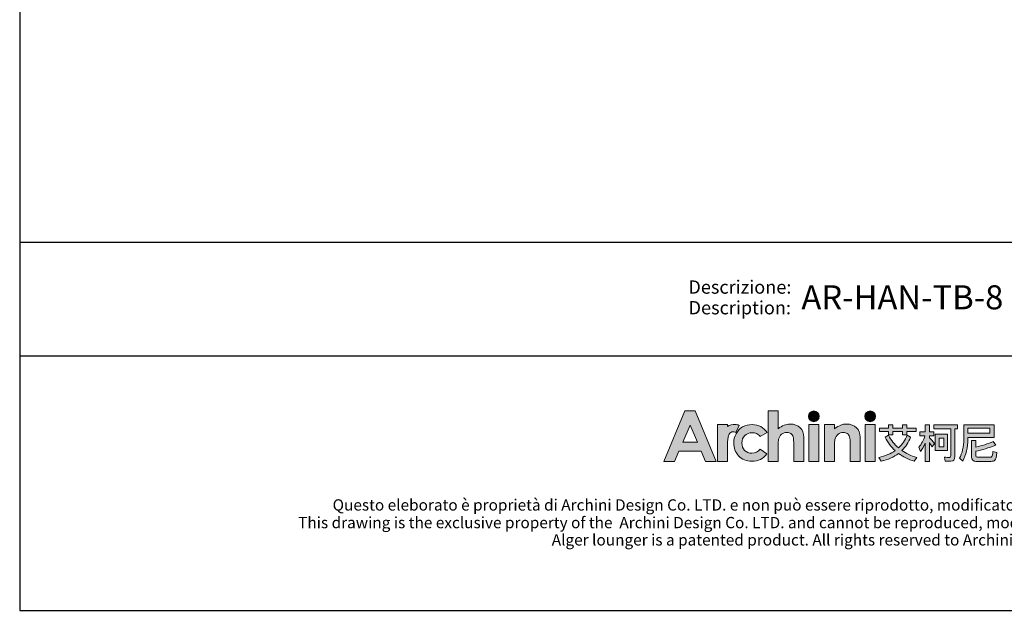
# Model space of a CAD drawing. Units: millimetres. Extents: x 1216 to 3722, y -99 to 3005.
# Drawn here: x 1216 to 2759, y -99 to 827 of the extents above; entities that cross this region are included whole.
import ezdxf
from ezdxf.enums import TextEntityAlignment as Align

# ---------------------------------------------------------------- set-up
doc = ezdxf.new("R2010")
doc.units = ezdxf.units.MM
doc.layers.add('_U+56FE_U+5C42 1', color=7, linetype='Continuous')
doc.layers.add('Cartiglio', color=7, linetype='Continuous')
doc.styles.add('ARIAL', font='Arial')

# ---------------------------------------------------------------- blocks, each defined once
blk = doc.blocks.new('2415')
at = {"layer": '_U+56FE_U+5C42 1', "true_color": 0xffffff}
h = blk.add_hatch(color=7, dxfattribs=at)
h.dxf.hatch_style = 2
h.paths.add_polyline_path([(491.79, 5342.69), (501.8, 5342.69), (521.75, 5294.7), (511.49, 5294.7), (507.43, 5304.35), (486.27, 5304.35), (482.05, 5294.7), (471.79, 5294.7)])
h.paths.add_polyline_path([(496.86, 5329.11), (489.9, 5313.03), (503.78, 5313.03)])
h = blk.add_hatch(color=7, dxfattribs=at)
h.dxf.hatch_style = 2
edge = h.paths.add_edge_path()
edge.add_spline(control_points=[(571.15, 5342.69), (571.15, 5342.69), (580.71, 5342.69), (580.71, 5342.69), (580.71, 5342.69), (580.71, 5325.83), (580.71, 5325.83), (582.59, 5327.29), (584.48, 5328.39), (586.39, 5329.12), (588.29, 5329.85), (590.22, 5330.22), (592.17, 5330.22), (595.98, 5330.22), (599.19, 5329.03), (601.8, 5326.65), (604.03, 5324.6), (605.15, 5321.57), (605.15, 5317.59), (605.15, 5317.59), (605.15, 5294.7), (605.15, 5294.7), (605.15, 5294.7), (595.66, 5294.7), (595.66, 5294.7), (595.66, 5294.7), (595.66, 5309.88), (595.66, 5309.88), (595.66, 5313.89), (595.45, 5316.61), (595.03, 5318.03), (594.6, 5319.45), (593.88, 5320.51), (592.86, 5321.21), (591.84, 5321.91), (590.57, 5322.26), (589.07, 5322.26), (587.12, 5322.26), (585.44, 5321.68), (584.04, 5320.51), (582.64, 5319.35), (581.67, 5317.75), (581.13, 5315.74), (580.85, 5314.7), (580.71, 5312.32), (580.71, 5308.61), (580.71, 5308.61), (580.71, 5294.7), (580.71, 5294.7), (580.71, 5294.7), (571.15, 5294.7), (571.15, 5294.7), (571.15, 5294.7), (571.15, 5342.69), (571.15, 5342.69)], knot_values=[0, 0, 0, 0, 1, 1, 1, 2, 2, 2, 3, 3, 3, 4, 4, 4, 5, 5, 5, 6, 6, 6, 7, 7, 7, 8, 8, 8, 9, 9, 9, 10, 10, 10, 11, 11, 11, 12, 12, 12, 13, 13, 13, 14, 14, 14, 15, 15, 15, 16, 16, 16, 17, 17, 17, 18, 18, 18, 18], degree=3, periodic=0)
h = blk.add_hatch(color=7, dxfattribs=at)
h.dxf.hatch_style = 2
edge = h.paths.add_edge_path()
edge.add_spline(control_points=[(619.79, 5337.58), (619.79, 5334.76), (617.5, 5332.47), (614.68, 5332.47), (611.85, 5332.47), (609.56, 5334.76), (609.56, 5337.58), (609.56, 5340.41), (611.85, 5342.69), (614.68, 5342.69), (617.5, 5342.69), (619.79, 5340.41), (619.79, 5337.58)], knot_values=[0, 0, 0, 0, 1, 1, 1, 2, 2, 2, 3, 3, 3, 4, 4, 4, 4], degree=3, periodic=0)
h = blk.add_hatch(color=7, dxfattribs=at)
h.dxf.hatch_style = 2
edge = h.paths.add_edge_path()
edge.add_spline(control_points=[(673.46, 5337.58), (673.46, 5334.76), (671.17, 5332.47), (668.35, 5332.47), (665.52, 5332.47), (663.23, 5334.76), (663.23, 5337.58), (663.23, 5340.41), (665.52, 5342.69), (668.35, 5342.69), (671.17, 5342.69), (673.46, 5340.41), (673.46, 5337.58)], knot_values=[0, 0, 0, 0, 1, 1, 1, 2, 2, 2, 3, 3, 3, 4, 4, 4, 4], degree=3, periodic=0)
h = blk.add_hatch(color=7, dxfattribs=at)
h.dxf.hatch_style = 2
edge = h.paths.add_edge_path()
edge.add_spline(control_points=[(543.53, 5329), (542.27, 5329.53), (540.94, 5329.82), (539.61, 5329.88), (537.11, 5330), (534.62, 5329.3), (532.62, 5327.88), (532.6, 5327.87), (532.58, 5327.85), (532.56, 5327.84), (532.56, 5327.84), (532.56, 5329.84), (532.56, 5329.84), (532.56, 5329.84), (531.2, 5329.84), (531.2, 5329.84), (531.2, 5329.84), (522.95, 5329.84), (522.95, 5329.84), (522.95, 5329.84), (522.95, 5325.7), (522.95, 5325.7), (522.95, 5325.7), (522.95, 5294.7), (522.95, 5294.7), (522.95, 5294.7), (532.5, 5294.7), (532.5, 5294.7), (532.5, 5294.7), (532.5, 5309.06), (532.5, 5309.06), (532.5, 5309.06), (532.47, 5310.75), (532.47, 5310.75), (532.47, 5311.61), (532.48, 5312.41), (532.52, 5313.17), (532.67, 5316.68), (533.16, 5319.13), (534, 5320.49), (535.02, 5322.14), (536.28, 5322.97), (537.76, 5322.97), (538.49, 5322.97), (539.41, 5322.71), (540.54, 5322.21), (540.54, 5322.21), (543.54, 5328.99), (543.54, 5328.99), (543.54, 5328.99), (543.54, 5329), (543.53, 5329)], knot_values=[0, 0, 0, 0, 1, 1, 1, 2, 2, 2, 3, 3, 3, 4, 4, 4, 5, 5, 5, 6, 6, 6, 7, 7, 7, 8, 8, 8, 9, 9, 9, 10, 10, 10, 11, 11, 11, 12, 12, 12, 13, 13, 13, 14, 14, 14, 15, 15, 15, 16, 16, 16, 17, 17, 17, 17], degree=3, periodic=0)
h = blk.add_hatch(color=7, dxfattribs=at)
h.dxf.hatch_style = 2
edge = h.paths.add_edge_path()
edge.add_spline(control_points=[(570.2, 5322.19), (570.2, 5322.19), (563.74, 5318.37), (563.74, 5318.37), (562.52, 5319.73), (561.32, 5320.68), (560.14, 5321.21), (558.95, 5321.74), (557.56, 5322), (555.97, 5322), (553.07, 5322), (550.72, 5321.07), (548.92, 5319.22), (547.13, 5317.36), (546.23, 5314.97), (546.23, 5312.07), (546.23, 5309.24), (547.1, 5306.94), (548.82, 5305.15), (550.55, 5303.36), (552.82, 5302.46), (555.63, 5302.46), (559.1, 5302.46), (561.8, 5303.74), (563.74, 5306.28), (563.74, 5306.28), (569.86, 5301.78), (569.86, 5301.78), (566.54, 5297.15), (561.86, 5294.83), (555.81, 5294.83), (550.38, 5294.83), (546.12, 5296.56), (543.04, 5300.02), (539.96, 5303.48), (538.42, 5307.53), (538.42, 5312.17), (538.42, 5315.39), (539.17, 5318.35), (540.66, 5321.06), (542.16, 5323.76), (544.25, 5325.89), (546.93, 5327.44), (549.61, 5328.99), (552.61, 5329.76), (555.93, 5329.76), (559, 5329.76), (561.76, 5329.1), (564.2, 5327.79), (566.65, 5326.48), (568.65, 5324.61), (570.2, 5322.19)], knot_values=[0, 0, 0, 0, 1, 1, 1, 2, 2, 2, 3, 3, 3, 4, 4, 4, 5, 5, 5, 6, 6, 6, 7, 7, 7, 8, 8, 8, 9, 9, 9, 10, 10, 10, 11, 11, 11, 12, 12, 12, 13, 13, 13, 14, 14, 14, 15, 15, 15, 16, 16, 16, 17, 17, 17, 17], degree=3, periodic=0)
h = blk.add_hatch(color=7, dxfattribs=at)
h.dxf.hatch_style = 2
h.paths.add_polyline_path([(609.86, 5329.82), (619.49, 5329.82), (619.49, 5294.7), (609.86, 5294.7)])
h = blk.add_hatch(color=7, dxfattribs=at)
h.dxf.hatch_style = 2
edge = h.paths.add_edge_path()
edge.add_spline(control_points=[(624.81, 5329.82), (624.81, 5329.82), (634.43, 5329.82), (634.43, 5329.82), (634.43, 5329.82), (634.43, 5325.78), (634.43, 5325.78), (636.62, 5327.44), (638.59, 5328.6), (640.37, 5329.24), (642.14, 5329.89), (643.95, 5330.22), (645.81, 5330.22), (649.61, 5330.22), (652.84, 5329.02), (655.49, 5326.62), (657.72, 5324.59), (658.83, 5321.57), (658.83, 5317.59), (658.83, 5317.59), (658.83, 5294.7), (658.83, 5294.7), (658.83, 5294.7), (649.31, 5294.7), (649.31, 5294.7), (649.31, 5294.7), (649.31, 5309.87), (649.31, 5309.87), (649.31, 5314), (649.11, 5316.74), (648.7, 5318.1), (648.29, 5319.46), (647.57, 5320.49), (646.55, 5321.2), (645.53, 5321.91), (644.27, 5322.26), (642.77, 5322.26), (640.82, 5322.26), (639.15, 5321.68), (637.76, 5320.5), (636.36, 5319.32), (635.39, 5317.7), (634.85, 5315.62), (634.57, 5314.54), (634.43, 5312.2), (634.43, 5308.6), (634.43, 5308.6), (634.43, 5294.7), (634.43, 5294.7), (634.43, 5294.7), (624.81, 5294.7), (624.81, 5294.7), (624.81, 5294.7), (624.81, 5329.82), (624.81, 5329.82)], knot_values=[0, 0, 0, 0, 1, 1, 1, 2, 2, 2, 3, 3, 3, 4, 4, 4, 5, 5, 5, 6, 6, 6, 7, 7, 7, 8, 8, 8, 9, 9, 9, 10, 10, 10, 11, 11, 11, 12, 12, 12, 13, 13, 13, 14, 14, 14, 15, 15, 15, 16, 16, 16, 17, 17, 17, 18, 18, 18, 18], degree=3, periodic=0)
h = blk.add_hatch(color=7, dxfattribs=at)
h.dxf.hatch_style = 2
h.paths.add_polyline_path([(663.53, 5329.82), (673.16, 5329.82), (673.16, 5294.7), (663.53, 5294.7)])
at = {"layer": '_U+56FE_U+5C42 1'}
h = blk.add_hatch(color=7, dxfattribs=at)
h.dxf.hatch_style = 2
edge = h.paths.add_edge_path()
edge.add_spline(control_points=[(706.91, 5317.68), (704.91, 5312.72), (702.11, 5308.5), (698.52, 5305), (702.58, 5302.19), (707.32, 5299.96), (712.73, 5298.32), (712.73, 5298.32), (710.39, 5294.82), (710.39, 5294.82), (704.62, 5296.6), (699.6, 5299.09), (695.35, 5302.3), (690.79, 5298.82), (685.31, 5296.31), (678.93, 5294.74), (678.93, 5294.74), (676.75, 5298.4), (676.75, 5298.4), (682.71, 5299.81), (687.82, 5302), (692.07, 5305), (688.19, 5308.58), (685.08, 5312.8), (682.73, 5317.68), (682.73, 5317.68), (685.85, 5319.51), (685.85, 5319.51), (688.23, 5314.87), (691.36, 5310.88), (695.23, 5307.54), (698.93, 5310.91), (701.71, 5314.96), (703.59, 5319.7), (703.59, 5319.7), (706.91, 5317.68), (706.91, 5317.68)], knot_values=[0, 0, 0, 0, 1, 1, 1, 2, 2, 2, 3, 3, 3, 4, 4, 4, 5, 5, 5, 6, 6, 6, 7, 7, 7, 8, 8, 8, 9, 9, 9, 10, 10, 10, 11, 11, 11, 12, 12, 12, 12], degree=3, periodic=0)
h.paths.add_polyline_path([(677.35, 5326.31), (685.74, 5326.31), (685.74, 5329.54), (689.85, 5329.54), (689.85, 5326.31), (699.11, 5326.31), (699.11, 5329.54), (703.23, 5329.54), (703.23, 5326.31), (712.02, 5326.31), (712.02, 5323.05), (703.23, 5323.05), (703.23, 5319.9), (699.11, 5319.9), (699.11, 5323.05), (689.85, 5323.05), (689.85, 5319.86), (685.74, 5319.86), (685.74, 5323.05), (677.35, 5323.05)])
h = blk.add_hatch(color=7, dxfattribs=at)
h.dxf.hatch_style = 2
edge = h.paths.add_edge_path()
edge.add_spline(control_points=[(724.75, 5294.7), (724.75, 5294.7), (720.67, 5294.7), (720.67, 5294.7), (720.67, 5294.7), (720.67, 5312.16), (720.67, 5312.16), (719.51, 5309.18), (718.1, 5306.44), (716.43, 5303.94), (716.43, 5303.94), (714.69, 5308.15), (714.69, 5308.15), (717.36, 5311.3), (719.28, 5314.89), (720.47, 5318.9), (720.47, 5318.9), (715.72, 5318.9), (715.72, 5318.9), (715.72, 5318.9), (715.72, 5322.72), (715.72, 5322.72), (715.72, 5322.72), (720.67, 5322.72), (720.67, 5322.72), (720.67, 5322.72), (720.67, 5329.54), (720.67, 5329.54), (720.67, 5329.54), (724.75, 5329.54), (724.75, 5329.54), (724.75, 5329.54), (724.75, 5322.72), (724.75, 5322.72), (724.75, 5322.72), (729.02, 5322.72), (729.02, 5322.72), (729.02, 5322.72), (729.02, 5318.9), (729.02, 5318.9), (729.02, 5318.9), (724.75, 5318.9), (724.75, 5318.9), (724.75, 5318.9), (724.75, 5317.27), (724.75, 5317.27), (726.17, 5315.81), (727.77, 5313.98), (729.54, 5311.78), (729.54, 5311.78), (727.28, 5308.45), (727.28, 5308.45), (726.62, 5309.61), (725.78, 5311.04), (724.75, 5312.73), (724.75, 5312.73), (724.75, 5294.7), (724.75, 5294.7)], knot_values=[0, 0, 0, 0, 1, 1, 1, 2, 2, 2, 3, 3, 3, 4, 4, 4, 5, 5, 5, 6, 6, 6, 7, 7, 7, 8, 8, 8, 9, 9, 9, 10, 10, 10, 11, 11, 11, 12, 12, 12, 13, 13, 13, 14, 14, 14, 15, 15, 15, 16, 16, 16, 17, 17, 17, 18, 18, 18, 19, 19, 19, 19], degree=3, periodic=0)
edge = h.paths.add_edge_path()
edge.add_spline(control_points=[(728.82, 5329.61), (728.82, 5329.61), (751.46, 5329.61), (751.46, 5329.61), (751.46, 5329.61), (751.46, 5325.64), (751.46, 5325.64), (751.46, 5325.64), (749.05, 5325.64), (749.05, 5325.64), (749.05, 5325.64), (749.05, 5299.24), (749.05, 5299.24), (749.05, 5296.27), (747.79, 5294.78), (745.29, 5294.78), (745.29, 5294.78), (739.87, 5294.78), (739.87, 5294.78), (739.87, 5294.78), (739.03, 5298.72), (739.03, 5298.72), (740.99, 5298.53), (742.6, 5298.44), (743.86, 5298.44), (744.65, 5298.44), (745.05, 5299.05), (745.05, 5300.28), (745.05, 5300.28), (745.05, 5325.64), (745.05, 5325.64), (745.05, 5325.64), (728.82, 5325.64), (728.82, 5325.64), (728.82, 5325.64), (728.82, 5329.61), (728.82, 5329.61)], knot_values=[0, 0, 0, 0, 1, 1, 1, 2, 2, 2, 3, 3, 3, 4, 4, 4, 5, 5, 5, 6, 6, 6, 7, 7, 7, 8, 8, 8, 9, 9, 9, 10, 10, 10, 11, 11, 11, 12, 12, 12, 12], degree=3, periodic=0)
h.paths.add_polyline_path([(730.29, 5320.46), (742.12, 5320.46), (742.12, 5305), (730.29, 5305)])
h.paths.add_polyline_path([(738.44, 5308.58), (738.44, 5316.88), (733.93, 5316.88), (733.93, 5308.58)])
h = blk.add_hatch(color=7, dxfattribs=at)
h.dxf.hatch_style = 2
edge = h.paths.add_edge_path()
edge.add_spline(control_points=[(761.51, 5317.28), (761.51, 5317.28), (761.51, 5316.07), (761.51, 5316.07), (761.48, 5307.87), (759.79, 5300.8), (756.44, 5294.86), (756.44, 5294.86), (753.32, 5297.63), (753.32, 5297.63), (756.09, 5302.38), (757.47, 5308.52), (757.47, 5316.07), (757.47, 5316.07), (757.47, 5329.54), (757.47, 5329.54), (757.47, 5329.54), (786.33, 5329.54), (786.33, 5329.54), (786.33, 5329.54), (786.33, 5317.28), (786.33, 5317.28), (786.33, 5317.28), (761.51, 5317.28), (761.51, 5317.28)], knot_values=[0, 0, 0, 0, 1, 1, 1, 2, 2, 2, 3, 3, 3, 4, 4, 4, 5, 5, 5, 6, 6, 6, 7, 7, 7, 8, 8, 8, 8], degree=3, periodic=0)
h.paths.add_polyline_path([(782.29, 5326.34), (761.51, 5326.34), (761.51, 5321.65), (782.29, 5321.65)])
edge = h.paths.add_edge_path()
edge.add_spline(control_points=[(769.11, 5294.7), (766.37, 5294.7), (764.99, 5296.15), (764.99, 5299.04), (764.99, 5299.04), (764.99, 5314.62), (764.99, 5314.62), (764.99, 5314.62), (768.99, 5314.62), (768.99, 5314.62), (768.99, 5314.62), (768.99, 5308.3), (768.99, 5308.3), (774.9, 5309.6), (780.4, 5311.33), (785.5, 5313.5), (785.5, 5313.5), (787.91, 5310.09), (787.91, 5310.09), (781.21, 5307.49), (774.9, 5305.56), (768.99, 5304.28), (768.99, 5304.28), (768.99, 5299.87), (768.99, 5299.87), (768.99, 5299.02), (769.47, 5298.6), (770.42, 5298.6), (770.42, 5298.6), (782.65, 5298.6), (782.65, 5298.6), (783.41, 5298.6), (783.98, 5298.85), (784.35, 5299.35), (784.8, 5299.83), (785.1, 5301.46), (785.26, 5304.24), (785.26, 5304.24), (789.06, 5303.01), (789.06, 5303.01), (788.71, 5298.98), (788.09, 5296.59), (787.2, 5295.82), (786.38, 5295.08), (785.13, 5294.7), (783.44, 5294.7), (783.44, 5294.7), (769.11, 5294.7), (769.11, 5294.7)], knot_values=[0, 0, 0, 0, 1, 1, 1, 2, 2, 2, 3, 3, 3, 4, 4, 4, 5, 5, 5, 6, 6, 6, 7, 7, 7, 8, 8, 8, 9, 9, 9, 10, 10, 10, 11, 11, 11, 12, 12, 12, 13, 13, 13, 14, 14, 14, 15, 15, 15, 16, 16, 16, 16], degree=3, periodic=0)
at = {"layer": '_U+56FE_U+5C42 1', "color": 7, "lineweight": 0}
for p, q in [((677.35, 5326.31), (685.74, 5326.31)), ((677.35, 5323.05), (677.35, 5326.31)), ((685.74, 5326.31), (685.74, 5329.54)), ((685.74, 5329.54), (689.85, 5329.54)), ((689.85, 5329.54), (689.85, 5326.31)), ((689.85, 5326.31), (699.11, 5326.31)), ((699.11, 5326.31), (699.11, 5329.54)), ((699.11, 5329.54), (703.23, 5329.54)), ((703.23, 5329.54), (703.23, 5326.31)), ((703.23, 5326.31), (712.02, 5326.31)), ((712.02, 5326.31), (712.02, 5323.05)), ((782.29, 5326.34), (761.51, 5326.34)), ((761.51, 5326.34), (761.51, 5321.65)), ((782.29, 5321.65), (782.29, 5326.34)), ((685.74, 5323.05), (677.35, 5323.05)), ((685.74, 5319.86), (685.74, 5323.05)), ((689.85, 5319.86), (685.74, 5319.86)), ((699.11, 5323.05), (689.85, 5323.05)), ((689.85, 5323.05), (689.85, 5319.86)), ((699.11, 5319.9), (699.11, 5323.05)), ((703.23, 5319.9), (699.11, 5319.9)), ((712.02, 5323.05), (703.23, 5323.05)), ((703.23, 5323.05), (703.23, 5319.9)), ((730.29, 5320.46), (742.12, 5320.46)), ((730.29, 5305), (730.29, 5320.46)), ((738.44, 5316.88), (733.93, 5316.88)), ((733.93, 5316.88), (733.93, 5308.58)), ((738.44, 5308.58), (738.44, 5316.88)), ((742.12, 5320.46), (742.12, 5305)), ((761.51, 5321.65), (782.29, 5321.65)), ((733.93, 5308.58), (738.44, 5308.58)), ((742.12, 5305), (730.29, 5305))]:
    blk.add_line(p, q, dxfattribs=at)
at = {"layer": '_U+56FE_U+5C42 1', "lineweight": 0}
for points in [[(491.79, 5342.69), (501.8, 5342.69), (521.75, 5294.7), (511.49, 5294.7), (507.43, 5304.35), (486.27, 5304.35), (482.05, 5294.7), (471.79, 5294.7), (491.79, 5342.69)], [(496.86, 5329.11), (489.9, 5313.03), (503.78, 5313.03), (496.86, 5329.11)], [(609.86, 5329.82), (619.49, 5329.82), (619.49, 5294.7), (609.86, 5294.7), (609.86, 5329.82)], [(663.53, 5329.82), (673.16, 5329.82), (673.16, 5294.7), (663.53, 5294.7), (663.53, 5329.82)]]:
    blk.add_lwpolyline(points, dxfattribs=at)
for points, knots in [([(571.15, 5342.69), (571.15, 5342.69), (580.71, 5342.69), (580.71, 5342.69), (580.71, 5342.69), (580.71, 5325.83), (580.71, 5325.83), (582.59, 5327.29), (584.48, 5328.39), (586.39, 5329.12), (588.29, 5329.85), (590.22, 5330.22), (592.17, 5330.22), (595.98, 5330.22), (599.19, 5329.03), (601.8, 5326.65), (604.03, 5324.6), (605.15, 5321.57), (605.15, 5317.59), (605.15, 5317.59), (605.15, 5294.7), (605.15, 5294.7), (605.15, 5294.7), (595.66, 5294.7), (595.66, 5294.7), (595.66, 5294.7), (595.66, 5309.88), (595.66, 5309.88), (595.66, 5313.89), (595.45, 5316.61), (595.03, 5318.03), (594.6, 5319.45), (593.88, 5320.51), (592.86, 5321.21), (591.84, 5321.91), (590.57, 5322.26), (589.07, 5322.26), (587.12, 5322.26), (585.44, 5321.68), (584.04, 5320.51), (582.64, 5319.35), (581.67, 5317.75), (581.13, 5315.74), (580.85, 5314.7), (580.71, 5312.32), (580.71, 5308.61), (580.71, 5308.61), (580.71, 5294.7), (580.71, 5294.7), (580.71, 5294.7), (571.15, 5294.7), (571.15, 5294.7), (571.15, 5294.7), (571.15, 5342.69), (571.15, 5342.69)], [0, 0, 0, 0, 1, 1, 1, 2, 2, 2, 3, 3, 3, 4, 4, 4, 5, 5, 5, 6, 6, 6, 7, 7, 7, 8, 8, 8, 9, 9, 9, 10, 10, 10, 11, 11, 11, 12, 12, 12, 13, 13, 13, 14, 14, 14, 15, 15, 15, 16, 16, 16, 17, 17, 17, 18, 18, 18, 18]), ([(619.79, 5337.58), (619.79, 5334.76), (617.5, 5332.47), (614.68, 5332.47), (611.85, 5332.47), (609.56, 5334.76), (609.56, 5337.58), (609.56, 5340.41), (611.85, 5342.69), (614.68, 5342.69), (617.5, 5342.69), (619.79, 5340.41), (619.79, 5337.58)], [0, 0, 0, 0, 1, 1, 1, 2, 2, 2, 3, 3, 3, 4, 4, 4, 4]), ([(673.46, 5337.58), (673.46, 5334.76), (671.17, 5332.47), (668.35, 5332.47), (665.52, 5332.47), (663.23, 5334.76), (663.23, 5337.58), (663.23, 5340.41), (665.52, 5342.69), (668.35, 5342.69), (671.17, 5342.69), (673.46, 5340.41), (673.46, 5337.58)], [0, 0, 0, 0, 1, 1, 1, 2, 2, 2, 3, 3, 3, 4, 4, 4, 4]), ([(543.53, 5329), (542.27, 5329.53), (540.94, 5329.82), (539.61, 5329.88), (537.11, 5330), (534.62, 5329.3), (532.62, 5327.88), (532.6, 5327.87), (532.58, 5327.85), (532.56, 5327.84), (532.56, 5327.84), (532.56, 5329.84), (532.56, 5329.84), (532.56, 5329.84), (531.2, 5329.84), (531.2, 5329.84), (531.2, 5329.84), (522.95, 5329.84), (522.95, 5329.84), (522.95, 5329.84), (522.95, 5325.7), (522.95, 5325.7), (522.95, 5325.7), (522.95, 5294.7), (522.95, 5294.7), (522.95, 5294.7), (532.5, 5294.7), (532.5, 5294.7), (532.5, 5294.7), (532.5, 5309.06), (532.5, 5309.06), (532.5, 5309.06), (532.47, 5310.75), (532.47, 5310.75), (532.47, 5311.61), (532.48, 5312.41), (532.52, 5313.17), (532.67, 5316.68), (533.16, 5319.13), (534, 5320.49), (535.02, 5322.14), (536.28, 5322.97), (537.76, 5322.97), (538.49, 5322.97), (539.41, 5322.71), (540.54, 5322.21), (540.54, 5322.21), (543.54, 5328.99), (543.54, 5328.99), (543.54, 5328.99), (543.54, 5329), (543.53, 5329)], [0, 0, 0, 0, 1, 1, 1, 2, 2, 2, 3, 3, 3, 4, 4, 4, 5, 5, 5, 6, 6, 6, 7, 7, 7, 8, 8, 8, 9, 9, 9, 10, 10, 10, 11, 11, 11, 12, 12, 12, 13, 13, 13, 14, 14, 14, 15, 15, 15, 16, 16, 16, 17, 17, 17, 17]), ([(570.2, 5322.19), (570.2, 5322.19), (563.74, 5318.37), (563.74, 5318.37), (562.52, 5319.73), (561.32, 5320.68), (560.14, 5321.21), (558.95, 5321.74), (557.56, 5322), (555.97, 5322), (553.07, 5322), (550.72, 5321.07), (548.92, 5319.22), (547.13, 5317.36), (546.23, 5314.97), (546.23, 5312.07), (546.23, 5309.24), (547.1, 5306.94), (548.82, 5305.15), (550.55, 5303.36), (552.82, 5302.46), (555.63, 5302.46), (559.1, 5302.46), (561.8, 5303.74), (563.74, 5306.28), (563.74, 5306.28), (569.86, 5301.78), (569.86, 5301.78), (566.54, 5297.15), (561.86, 5294.83), (555.81, 5294.83), (550.38, 5294.83), (546.12, 5296.56), (543.04, 5300.02), (539.96, 5303.48), (538.42, 5307.53), (538.42, 5312.17), (538.42, 5315.39), (539.17, 5318.35), (540.66, 5321.06), (542.16, 5323.76), (544.25, 5325.89), (546.93, 5327.44), (549.61, 5328.99), (552.61, 5329.76), (555.93, 5329.76), (559, 5329.76), (561.76, 5329.1), (564.2, 5327.79), (566.65, 5326.48), (568.65, 5324.61), (570.2, 5322.19)], [0, 0, 0, 0, 1, 1, 1, 2, 2, 2, 3, 3, 3, 4, 4, 4, 5, 5, 5, 6, 6, 6, 7, 7, 7, 8, 8, 8, 9, 9, 9, 10, 10, 10, 11, 11, 11, 12, 12, 12, 13, 13, 13, 14, 14, 14, 15, 15, 15, 16, 16, 16, 17, 17, 17, 17]), ([(624.81, 5329.82), (624.81, 5329.82), (634.43, 5329.82), (634.43, 5329.82), (634.43, 5329.82), (634.43, 5325.78), (634.43, 5325.78), (636.62, 5327.44), (638.59, 5328.6), (640.37, 5329.24), (642.14, 5329.89), (643.95, 5330.22), (645.81, 5330.22), (649.61, 5330.22), (652.84, 5329.02), (655.49, 5326.62), (657.72, 5324.59), (658.83, 5321.57), (658.83, 5317.59), (658.83, 5317.59), (658.83, 5294.7), (658.83, 5294.7), (658.83, 5294.7), (649.31, 5294.7), (649.31, 5294.7), (649.31, 5294.7), (649.31, 5309.87), (649.31, 5309.87), (649.31, 5314), (649.11, 5316.74), (648.7, 5318.1), (648.29, 5319.46), (647.57, 5320.49), (646.55, 5321.2), (645.53, 5321.91), (644.27, 5322.26), (642.77, 5322.26), (640.82, 5322.26), (639.15, 5321.68), (637.76, 5320.5), (636.36, 5319.32), (635.39, 5317.7), (634.85, 5315.62), (634.57, 5314.54), (634.43, 5312.2), (634.43, 5308.6), (634.43, 5308.6), (634.43, 5294.7), (634.43, 5294.7), (634.43, 5294.7), (624.81, 5294.7), (624.81, 5294.7), (624.81, 5294.7), (624.81, 5329.82), (624.81, 5329.82)], [0, 0, 0, 0, 1, 1, 1, 2, 2, 2, 3, 3, 3, 4, 4, 4, 5, 5, 5, 6, 6, 6, 7, 7, 7, 8, 8, 8, 9, 9, 9, 10, 10, 10, 11, 11, 11, 12, 12, 12, 13, 13, 13, 14, 14, 14, 15, 15, 15, 16, 16, 16, 17, 17, 17, 18, 18, 18, 18])]:
    blk.add_open_spline(points, degree=3, knots=knots, dxfattribs=at)
at = {"layer": '_U+56FE_U+5C42 1', "color": 7, "lineweight": 0}
for points in [[(720.67, 5322.72), (720.67, 5322.72), (720.67, 5329.54), (720.67, 5329.54)], [(720.67, 5329.54), (720.67, 5329.54), (724.75, 5329.54), (724.75, 5329.54)], [(724.75, 5329.54), (724.75, 5329.54), (724.75, 5322.72), (724.75, 5322.72)], [(728.82, 5329.61), (728.82, 5329.61), (751.46, 5329.61), (751.46, 5329.61)], [(728.82, 5325.64), (728.82, 5325.64), (728.82, 5329.61), (728.82, 5329.61)], [(745.05, 5325.64), (745.05, 5325.64), (728.82, 5325.64), (728.82, 5325.64)], [(745.05, 5300.28), (745.05, 5300.28), (745.05, 5325.64), (745.05, 5325.64)], [(751.46, 5325.64), (751.46, 5325.64), (749.05, 5325.64), (749.05, 5325.64)], [(749.05, 5325.64), (749.05, 5325.64), (749.05, 5299.24), (749.05, 5299.24)], [(751.46, 5329.61), (751.46, 5329.61), (751.46, 5325.64), (751.46, 5325.64)], [(757.47, 5316.07), (757.47, 5316.07), (757.47, 5329.54), (757.47, 5329.54)], [(757.47, 5329.54), (757.47, 5329.54), (786.33, 5329.54), (786.33, 5329.54)], [(786.33, 5329.54), (786.33, 5329.54), (786.33, 5317.28), (786.33, 5317.28)], [(682.73, 5317.68), (682.73, 5317.68), (685.85, 5319.51), (685.85, 5319.51)], [(692.07, 5305), (688.19, 5308.58), (685.08, 5312.8), (682.73, 5317.68)], [(685.85, 5319.51), (688.23, 5314.87), (691.36, 5310.88), (695.23, 5307.54)], [(695.23, 5307.54), (698.93, 5310.91), (701.71, 5314.96), (703.59, 5319.7)], [(706.91, 5317.68), (704.91, 5312.72), (702.11, 5308.5), (698.52, 5305)], [(703.59, 5319.7), (703.59, 5319.7), (706.91, 5317.68), (706.91, 5317.68)], [(714.69, 5308.15), (717.36, 5311.3), (719.28, 5314.89), (720.47, 5318.9)], [(715.72, 5318.9), (715.72, 5318.9), (715.72, 5322.72), (715.72, 5322.72)], [(715.72, 5322.72), (715.72, 5322.72), (720.67, 5322.72), (720.67, 5322.72)], [(720.47, 5318.9), (720.47, 5318.9), (715.72, 5318.9), (715.72, 5318.9)], [(724.75, 5322.72), (724.75, 5322.72), (729.02, 5322.72), (729.02, 5322.72)], [(729.02, 5318.9), (729.02, 5318.9), (724.75, 5318.9), (724.75, 5318.9)], [(724.75, 5318.9), (724.75, 5318.9), (724.75, 5317.27), (724.75, 5317.27)], [(724.75, 5317.27), (726.17, 5315.81), (727.77, 5313.98), (729.54, 5311.78)], [(729.02, 5322.72), (729.02, 5322.72), (729.02, 5318.9), (729.02, 5318.9)], [(761.51, 5317.28), (761.51, 5317.28), (761.51, 5316.07), (761.51, 5316.07)], [(786.33, 5317.28), (786.33, 5317.28), (761.51, 5317.28), (761.51, 5317.28)], [(716.43, 5303.94), (716.43, 5303.94), (714.69, 5308.15), (714.69, 5308.15)], [(720.67, 5312.16), (719.51, 5309.18), (718.1, 5306.44), (716.43, 5303.94)], [(720.67, 5294.7), (720.67, 5294.7), (720.67, 5312.16), (720.67, 5312.16)], [(727.28, 5308.45), (726.62, 5309.61), (725.78, 5311.04), (724.75, 5312.73)], [(724.75, 5312.73), (724.75, 5312.73), (724.75, 5294.7), (724.75, 5294.7)], [(729.54, 5311.78), (729.54, 5311.78), (727.28, 5308.45), (727.28, 5308.45)], [(753.32, 5297.63), (756.09, 5302.38), (757.47, 5308.52), (757.47, 5316.07)], [(761.51, 5316.07), (761.48, 5307.87), (759.79, 5300.8), (756.44, 5294.86)], [(764.99, 5299.04), (764.99, 5299.04), (764.99, 5314.62), (764.99, 5314.62)], [(764.99, 5314.62), (764.99, 5314.62), (768.99, 5314.62), (768.99, 5314.62)], [(768.99, 5314.62), (768.99, 5314.62), (768.99, 5308.3), (768.99, 5308.3)], [(768.99, 5308.3), (774.9, 5309.6), (780.4, 5311.33), (785.5, 5313.5)], [(787.91, 5310.09), (781.21, 5307.49), (774.9, 5305.56), (768.99, 5304.28)], [(785.5, 5313.5), (785.5, 5313.5), (787.91, 5310.09), (787.91, 5310.09)], [(676.75, 5298.4), (682.71, 5299.81), (687.82, 5302), (692.07, 5305)], [(678.93, 5294.74), (678.93, 5294.74), (676.75, 5298.4), (676.75, 5298.4)], [(695.35, 5302.3), (690.79, 5298.82), (685.31, 5296.31), (678.93, 5294.74)], [(710.39, 5294.82), (704.62, 5296.6), (699.6, 5299.09), (695.35, 5302.3)], [(698.52, 5305), (702.58, 5302.19), (707.32, 5299.96), (712.73, 5298.32)], [(712.73, 5298.32), (712.73, 5298.32), (710.39, 5294.82), (710.39, 5294.82)], [(739.87, 5294.78), (739.87, 5294.78), (739.03, 5298.72), (739.03, 5298.72)], [(749.05, 5299.24), (749.05, 5296.27), (747.79, 5294.78), (745.29, 5294.78)], [(756.44, 5294.86), (756.44, 5294.86), (753.32, 5297.63), (753.32, 5297.63)], [(769.11, 5294.7), (766.37, 5294.7), (764.99, 5296.15), (764.99, 5299.04)], [(768.99, 5304.28), (768.99, 5304.28), (768.99, 5299.87), (768.99, 5299.87)], [(768.99, 5299.87), (768.99, 5299.02), (769.47, 5298.6), (770.42, 5298.6)], [(770.42, 5298.6), (770.42, 5298.6), (782.65, 5298.6), (782.65, 5298.6)], [(782.65, 5298.6), (783.41, 5298.6), (783.98, 5298.85), (784.35, 5299.35)], [(784.35, 5299.35), (784.8, 5299.83), (785.1, 5301.46), (785.26, 5304.24)], [(785.26, 5304.24), (785.26, 5304.24), (789.06, 5303.01), (789.06, 5303.01)], [(789.06, 5303.01), (788.71, 5298.98), (788.09, 5296.59), (787.2, 5295.82)], [(724.75, 5294.7), (724.75, 5294.7), (720.67, 5294.7), (720.67, 5294.7)], [(745.29, 5294.78), (745.29, 5294.78), (739.87, 5294.78), (739.87, 5294.78)], [(783.44, 5294.7), (783.44, 5294.7), (769.11, 5294.7), (769.11, 5294.7)], [(787.2, 5295.82), (786.38, 5295.08), (785.13, 5294.7), (783.44, 5294.7)]]:
    blk.add_open_spline(points, degree=3, dxfattribs=at)
blk.add_open_spline([(739.03, 5298.72), (740.99, 5298.53), (742.6, 5298.44), (743.86, 5298.44), (744.65, 5298.44), (745.05, 5299.05), (745.05, 5300.28)], degree=3, knots=[7, 7, 7, 7, 8, 8, 8, 9, 9, 9, 9], dxfattribs=at)
blk = doc.blocks.new('1111')
for p, q in [((6507.3, -3036.6), (6507.3, -5851.5)), ((6507.3, -5327.7), (8779.6, -5327.7)), ((6507.3, -5489.5), (8779.6, -5489.5)), ((6507.3, -5851.5), (8779.6, -5851.5))]:
    blk.add_line(p, q)

msp = doc.modelspace()

# ---------------------------------------------------------------- block references
for name, p, xscale, yscale, zscale in [('1111', (-5960.6, 6353.6), 1.102805210068026, 1.102805210068026, 1.102805210068026), ('2415', (1448.7, -8583.4), 1.646479356189883, 1.646479356189883, 1.646479356189883)]:
    msp.add_blockref(name, p, dxfattribs=dict(xscale=xscale, yscale=yscale, zscale=zscale))

# ---------------------------------------------------------------- texts
at = {"layer": 'Cartiglio', "color": 7, "style": 'ARIAL'}
for s, height, p in [('Descrizione:', 20.837, (2264.1, 397.2)), ('AR-HAN-TB-8', 37.713, (2441.3, 372.7)), ('Description:', 20.837, (2264.4, 364.8))]:
    msp.add_text(s, height=height, dxfattribs=at).set_placement(p)
for s, p in [('Questo eleborato è proprietà di Archini Design Co. LTD. e non può essere riprodotto, modificato o diffuso a terzi  senza autorizzazione scritta.', (2494.7, 74.7)), ('This drawing is the exclusive property of the  Archini Design Co. LTD. and cannot be reproduced, modified or distributed without written authorization.', (2494.7, 47))]:
    msp.add_text(s, height=17.6778, dxfattribs=at).set_placement(p, align=Align.TOP_CENTER)
at = {"layer": 'Cartiglio', "color": 7, "insert": (2049.9, 19.9), "char_height": 17.678, "attachment_point": 1, "style": 'ARIAL'}
msp.add_mtext_dynamic_manual_height_columns('Alger lounger is a patented product. All rights reserved to Archini Design Co. LTD.', width=1402.561, gutter_width=0.914, heights=[0], dxfattribs=at)

doc.saveas('drawing.dxf')
